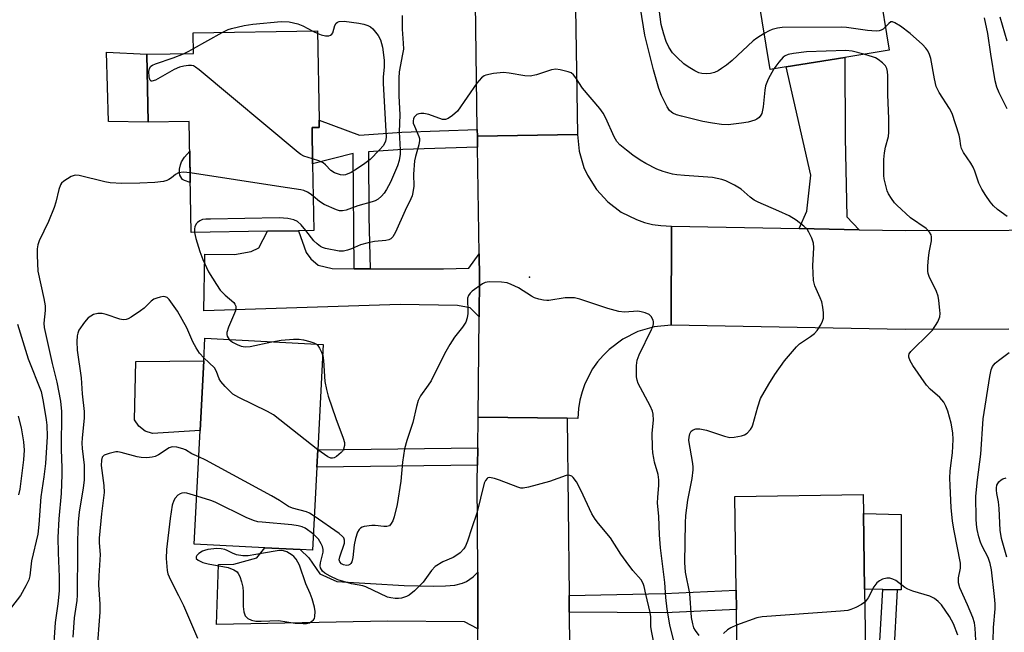
# Model space of a CAD drawing. Units: inches. Extents: x 1285760 to 1291761, y 489452 to 493452.
# Drawn here: x 1288776 to 1289033, y 489866 to 490026 of the extents above; entities that cross this region are included whole.
import ezdxf

# ---------------------------------------------------------------- set-up
doc = ezdxf.new("R2010")
doc.units = ezdxf.units.IN
doc.header["$MEASUREMENT"] = 0
for name, color, linetype in [('BLDG-Footprint', 5, 'Continuous'), ('CULTRL-Pad', 6, 'Continuous'), ('ELEV-Spot Elevation', 7, 'Continuous'), ('TRANS-Driveway', 251, 'Continuous'), ('TRANS-Non Street Sidewalk', 7, 'Continuous'), ('TRANS-Road', 130, 'Continuous'), ('Undefined', 1, 'Continuous')]:
    doc.layers.add(name, color=color, linetype=linetype)

msp = doc.modelspace()

# ---------------------------------------------------------------- linework, layer by layer
at = {"layer": 'BLDG-Footprint'}
for points, elevation in [([(1288994.46, 490067.56), (1289002.54, 490017.89), (1288991.02, 490016.02), (1288975.73, 490013.53), (1288971.57, 490012.85), (1288968.45, 490032.03), (1288967.66, 490036.89), (1288967.31, 490039.02), (1288965.46, 490038.72), (1288961.64, 490062.22)], 250.07), ([(1288854.06, 489999.7), (1288854.09, 489997.75), (1288852.22, 489997.72), (1288852.38, 489988.27), (1288852.66, 489970.91), (1288848.66, 489970.84), (1288840.64, 489970.71), (1288820.72, 489970.39), (1288820.25, 489999.3), (1288809.52, 489999.12), (1288809.23, 490016.85), (1288821.36, 490017.05), (1288821.27, 490022.4), (1288853.68, 490022.93)], 246.54), ([(1288853.48, 489909.19), (1288852.35, 489887.52), (1288849.1, 489887.69), (1288839.91, 489888.17), (1288821.53, 489889.12), (1288823.08, 489918.78), (1288824.02, 489936.95), (1288824.33, 489942.78), (1288855.15, 489941.17), (1288853.71, 489913.69)], 241.76), ([(1288969.38, 489850.45), (1288963.08, 489850.35), (1288962.77, 489872.08), (1288962.69, 489877.13), (1288962.34, 489901.54), (1288995.8, 489902.03), (1288995.87, 489897.1), (1288996.16, 489877.33), (1288996.55, 489850.84), (1288991.13, 489850.76)], 244.49)]:
    msp.add_lwpolyline(points, close=True, dxfattribs=dict(at, elevation=elevation))
at = {"layer": 'CULTRL-Pad'}
for points in [[(1288809.23, 490016.85), (1288809.52, 489999.12), (1288799.17, 489999.33), (1288798.7, 490017.41)], [(1288820.37, 489991.54), (1288820.5, 489983.44), (1288818.99, 489983.94), (1288818.47, 489984.23), (1288818.29, 489984.42), (1288817.8, 489985.35), (1288817.71, 489985.9), (1288817.74, 489986.92), (1288817.92, 489987.98), (1288818.21, 489988.83), (1288818.98, 489989.98)], [(1288823.08, 489918.78), (1288810.66, 489917.98), (1288808.73, 489918.6), (1288807.11, 489919.84), (1288806, 489921.51), (1288806.33, 489936.77), (1288824.02, 489936.95)], [(1289005.72, 489877.88), (1289005.72, 489877.21), (1289004.62, 489877.22), (1289000.94, 489877.27), (1288996.16, 489877.33), (1288995.87, 489897.1), (1289005.72, 489896.87)]]:
    msp.add_lwpolyline(points, close=True, dxfattribs=at)
at = {"layer": 'ELEV-Spot Elevation'}
msp.add_point((1288908.88, 489958.69, 242.2), dxfattribs=at)
at = {"layer": 'TRANS-Driveway'}
for points in [[(1288994.73, 489971.1), (1288979.11, 489971.4), (1288981.09, 489975.9), (1288982.16, 489985.28), (1288975.73, 490013.53), (1288991.02, 490016.02), (1288991.06, 489995.08), (1288991.51, 489974.48)], [(1288863.21, 489960.94), (1288867.36, 489960.93), (1288886.47, 489960.88), (1288893.03, 489961.1), (1288895.78, 489964.8), (1288895.87, 489958.66), (1288895.75, 489948.35), (1288893.38, 489950.69), (1288890.09, 489951.3), (1288875.16, 489951.63), (1288824.02, 489949.95), (1288824.27, 489964.7), (1288831.99, 489964.61), (1288836.33, 489965.43), (1288838.37, 489966.37), (1288840.64, 489970.71), (1288848.66, 489970.84), (1288850.7, 489965.18), (1288851.93, 489963.52), (1288853.85, 489961.86), (1288857.5, 489960.96)], [(1288895.38, 489881.83), (1288895.45, 489867.01), (1288891.96, 489868.89), (1288871.87, 489869.03), (1288827.37, 489868.18), (1288827.85, 489883.8), (1288831.81, 489883.86), (1288837.83, 489885.52), (1288839.91, 489888.16), (1288849.1, 489887.69), (1288851.39, 489885.55), (1288854.22, 489881.37), (1288858.66, 489879.35), (1288876.21, 489878.29), (1288883.8, 489878.16), (1288886.95, 489878.21), (1288889.41, 489878.45), (1288891.41, 489878.93), (1288892.43, 489879.34), (1288894.18, 489880.56)]]:
    msp.add_lwpolyline(points, close=True, dxfattribs=at)
at = {"layer": 'TRANS-Non Street Sidewalk'}
for points in [[(1288895.28, 489997.19), (1288895.31, 489995.52), (1288895.35, 489992.66), (1288875.86, 489992.05), (1288866.94, 489991.42), (1288866.99, 489974.43), (1288867.36, 489960.93), (1288863.21, 489960.94), (1288862.96, 489990.97), (1288852.38, 489988.27), (1288852.22, 489997.72), (1288854.09, 489997.75), (1288854.06, 489999.7), (1288864.56, 489995.79), (1288875.64, 489996.57)], [(1288895.32, 489909.73), (1288853.48, 489909.19), (1288853.71, 489913.69), (1288895.37, 489914.22)], [(1288919.22, 489871.38), (1288919.19, 489875.73), (1288944.03, 489876.21), (1288962.69, 489877.13), (1288962.76, 489872.08), (1288944.2, 489871.17)], [(1289003.65, 489859.32), (1288996.42, 489859.31), (1288996.36, 489863.73), (1289000.14, 489863.79), (1289000.94, 489877.27), (1289004.62, 489877.22)]]:
    msp.add_lwpolyline(points, close=True, dxfattribs=at)
at = {"layer": 'TRANS-Road'}
for points in [[(1288920.57, 490045.46), (1288921.33, 489995.92), (1288895.31, 489995.52), (1288895.28, 489997.19), (1288894.78, 490030.21)], [(1289033.74, 489945.17), (1289006.75, 489945.04), (1288945.77, 489946.22), (1288945.87, 489972.04), (1288979.11, 489971.4), (1288994.73, 489971.1), (1289006.93, 489970.86), (1289060.61, 489971.1)], [(1288895.57, 489840.72), (1288895.45, 489867.01), (1288895.38, 489881.83), (1288895.28, 489905.62), (1288895.32, 489909.73), (1288895.37, 489914.22), (1288895.46, 489922.2), (1288918.68, 489921.94), (1288919.19, 489875.73), (1288919.22, 489871.38), (1288919.45, 489844.2)]]:
    msp.add_lwpolyline(points, dxfattribs=at)
msp.add_lwpolyline([(1288945.87, 489972.04), (1288945.77, 489946.22), (1288941.36, 489945.77), (1288937.11, 489944.53), (1288933.15, 489942.55), (1288929.6, 489939.9), (1288928.03, 489938.34), (1288926.59, 489936.64), (1288925.32, 489934.83), (1288923.29, 489930.89), (1288922.55, 489928.8), (1288922, 489926.65), (1288921.65, 489924.46), (1288921.49, 489921.91), (1288918.68, 489921.94), (1288895.46, 489922.2), (1288895.75, 489948.35), (1288895.87, 489958.66), (1288895.78, 489964.8), (1288895.35, 489992.66), (1288895.31, 489995.52), (1288921.33, 489995.92), (1288921.79, 489991.54), (1288923.04, 489987.33), (1288923.95, 489985.32), (1288926.29, 489981.59), (1288929.26, 489978.35), (1288932.77, 489975.69), (1288936.7, 489973.72), (1288938.79, 489973.01), (1288940.93, 489972.49), (1288943.11, 489972.17)], close=True, dxfattribs=at)
at = {"layer": 'Undefined'}
for p, q in [((1288821.33, 490018.37, 248), (1288828.83, 490022.52, 248)), ((1288852.41, 490022.91, 248), (1288853.69, 490022.27, 248))]:
    msp.add_line(p, q, dxfattribs=at)
for points, elevation in [([(1288970.04, 490022.28), (1288968.09, 490021.06), (1288967.15, 490020.38), (1288961.68, 490015.26), (1288960.17, 490014.04), (1288958.91, 490013.11), (1288958, 490012.57), (1288957.02, 490012.11), (1288955.99, 490011.8), (1288954.9, 490011.74), (1288953.8, 490011.85), (1288952.99, 490012.03), (1288951.96, 490012.51), (1288950.23, 490013.55), (1288949.05, 490014.39), (1288947.33, 490015.98), (1288946.14, 490017.25), (1288945.2, 490018.71), (1288944.5, 490020.2), (1288943.84, 490022.1), (1288943.21, 490024.57), (1288941.25, 490039.4)], 248), ([(1288972.52, 490013.01), (1288971.03, 490010.33), (1288970.34, 490008.58), (1288970.17, 490007.48), (1288969.76, 490003.15), (1288969.39, 490001.44), (1288969.16, 490000.97), (1288968.67, 490000.39), (1288968.07, 489999.93), (1288967.56, 489999.68), (1288965.86, 489999.16), (1288964.11, 489998.84), (1288960.6, 489998.49), (1288958.85, 489998.57), (1288956.52, 489998.87), (1288954.06, 489999.34), (1288948.48, 490000.69), (1288947.15, 490001.08), (1288946.25, 490001.48), (1288945.86, 490001.74), (1288945.37, 490002.2), (1288944.75, 490003.15), (1288943.26, 490006.11), (1288942.52, 490007.96), (1288941.16, 490012.77), (1288938.93, 490021.85), (1288937.82, 490028.84)], 246), ([(1288875.71, 490026.93), (1288875.71, 490023.41), (1288875.99, 490019.76), (1288876.01, 490018.21), (1288875.82, 490016.83), (1288874.95, 490012.27), (1288874.8, 490010.63), (1288874.86, 490006.03), (1288875.05, 490001.02), (1288874.91, 489996.64), (1288875.2, 489991.94), (1288875.19, 489990.83), (1288874.91, 489989.15), (1288874.5, 489987.78), (1288872.65, 489983.52), (1288871.62, 489981.58), (1288871.04, 489980.67), (1288870.31, 489979.83), (1288869.43, 489979.08), (1288868.69, 489978.64), (1288867.87, 489978.35), (1288864.17, 489977.33), (1288861.12, 489976.19), (1288860.12, 489975.99), (1288859.41, 489976.03), (1288858.59, 489976.28), (1288855.39, 489977.69), (1288854.17, 489978.45), (1288852.51, 489979.87)], 246), ([(1289033.3, 490002.58), (1289031.2, 490006.81), (1289030.58, 490008.3), (1289030.21, 490009.9), (1289029.03, 490016.85), (1289028.24, 490022.25), (1289027.38, 490026.31)], 250), ([(1289033.28, 490020.26), (1289031.5, 490026.51)], 252), ([(1288828.83, 490022.52), (1288830.39, 490023.27), (1288831.22, 490023.58), (1288834.52, 490024.35), (1288836.84, 490024.68), (1288844.21, 490025.43), (1288846.23, 490025.27), (1288848.51, 490024.81), (1288849.84, 490024.24), (1288852.41, 490022.91)], 248), ([(1288853.69, 490022.27), (1288854.6, 490021.91), (1288855.75, 490021.65), (1288856.56, 490021.65), (1288857, 490021.8), (1288857.38, 490022.05), (1288857.66, 490022.44), (1288858.19, 490024.31), (1288858.54, 490024.97), (1288858.89, 490025.21), (1288859.31, 490025.36), (1288860.61, 490025.46), (1288864.4, 490024.99), (1288865.75, 490024.72), (1288866.75, 490024.39), (1288867.43, 490024.02), (1288868.04, 490023.5), (1288869.41, 490021.73), (1288870.03, 490020.6), (1288870.62, 490018.69), (1288870.97, 490015.28), (1288871, 490013.57), (1288870.79, 490010.84), (1288870.77, 490009.23), (1288871.54, 489995.25), (1288871.34, 489994.09), (1288870.75, 489992.98), (1288869.83, 489991.91), (1288867.33, 489989.45), (1288865.99, 489988.34), (1288864.07, 489987.02), (1288862.38, 489986.01), (1288860.94, 489985.38), (1288860.45, 489985.3), (1288859.66, 489985.38), (1288858.09, 489985.92), (1288857.15, 489986.5), (1288855.73, 489988), (1288855.08, 489988.57), (1288854.02, 489989.05), (1288852.36, 489989.55)], 248), ([(1289001.56, 490023.89), (1289000.98, 490023.39), (1289000.49, 490023.13), (1288999.97, 490022.96), (1288999.17, 490022.88), (1288996.92, 490023.07), (1288991.44, 490023.84), (1288990.26, 490023.94), (1288974.69, 490023.81), (1288973.51, 490023.68), (1288972.09, 490023.33), (1288971.3, 490022.99), (1288970.04, 490022.28)], 248), ([(1289033.32, 489974.58), (1289030.78, 489976.36), (1289029.77, 489977.33), (1289028.86, 489978.39), (1289027.71, 489980.01), (1289026.66, 489981.7), (1289025.93, 489983.28), (1289024.87, 489986.39), (1289024.43, 489987.45), (1289023.87, 489988.41), (1289021.95, 489991.27), (1289021.43, 489992.27), (1289021.23, 489992.97), (1289020.98, 489994.89), (1289020.78, 489995.76), (1289018.93, 490001.4), (1289018.28, 490002.71), (1289015.62, 490006.92), (1289014.83, 490008.47), (1289014.34, 490010.4), (1289013.4, 490015.74), (1289013.08, 490016.78), (1289012.63, 490017.75), (1289012.15, 490018.4), (1289011.22, 490019.4), (1289008.04, 490022.23), (1289005.48, 490024.14), (1289004.08, 490025.07), (1289003.41, 490025.32), (1289003, 490025.27), (1289002.45, 490024.87), (1289001.56, 490023.89)], 248), ([(1288818.71, 490017), (1288820.09, 490017.64), (1288821.33, 490018.37)], 248), ([(1288852.36, 489989.55), (1288850.06, 489990.29), (1288849.3, 489990.72), (1288848.59, 489991.26), (1288822.81, 490012.81), (1288821.88, 490013.52), (1288821.38, 490013.8), (1288820.86, 490013.94), (1288820.01, 490013.94), (1288818.84, 490013.77), (1288817.68, 490013.47), (1288816.35, 490012.85), (1288811.41, 490010.12), (1288810.48, 490009.84), (1288810.29, 490009.87), (1288810.04, 490010.08), (1288809.86, 490010.49), (1288809.77, 490011), (1288809.75, 490012.35), (1288809.86, 490013.11), (1288810.23, 490013.73), (1288810.67, 490014.03), (1288811.45, 490014.37), (1288816.02, 490015.93), (1288818.71, 490017)], 248), ([(1288996, 490016.83), (1288992.89, 490017.65), (1288991.28, 490017.82), (1288981.03, 490017.46), (1288977.64, 490017.06), (1288976.26, 490016.75), (1288975.47, 490016.4), (1288974.99, 490016.09), (1288973.78, 490014.83), (1288972.52, 490013.01)], 246), ([(1289025.29, 489860.98), (1289025, 489867.17), (1289024.79, 489868.57), (1289024.32, 489869.98), (1289023, 489873.31), (1289021, 489877.75), (1289020.62, 489879.01), (1289020.65, 489880.32), (1289021.13, 489882.89), (1289021.13, 489884.18), (1289019.49, 489892.58), (1289019.1, 489895.09), (1289018.75, 489898.68), (1289018.45, 489904.31), (1289018.39, 489906.38), (1289018.46, 489908.18), (1289018.6, 489909.66), (1289019.09, 489912.92), (1289019.27, 489916.37), (1289019.15, 489918.1), (1289018.7, 489920.64), (1289017.86, 489923.76), (1289017.32, 489925.08), (1289016.79, 489926.09), (1289015.73, 489927.38), (1289013.22, 489929.54), (1289012.27, 489930.6), (1289008.7, 489935.7), (1289008.04, 489936.89), (1289007.72, 489937.86), (1289007.7, 489938.33), (1289007.81, 489938.77), (1289008.18, 489939.36), (1289013.16, 489944.21), (1289013.82, 489944.93), (1289015.22, 489947.12), (1289015.76, 489948.41), (1289015.84, 489949.23), (1289015.8, 489950.08), (1289015.53, 489952.64), (1289015.33, 489953.76), (1289014.88, 489954.95), (1289012.99, 489958.91), (1289012.7, 489959.72), (1289012.6, 489960.28), (1289012.61, 489961.69), (1289012.79, 489963.71), (1289012.99, 489965.14), (1289013.61, 489968.2), (1289013.63, 489969.28), (1289013.48, 489969.75), (1289013.11, 489970.43), (1289012.24, 489971.45), (1289008.15, 489974.2), (1289004.53, 489977.5), (1289003.95, 489978.14), (1289003.15, 489979.27), (1289002.43, 489980.45), (1289002.08, 489981.22), (1289001.67, 489982.63), (1289001.3, 489984.36), (1289001.19, 489985.22), (1289001.15, 489986.62), (1289001.19, 489989.44), (1289001.37, 489991.18), (1289001.63, 489992.61), (1289002.39, 489995.41), (1289002.51, 489996.57), (1289002.47, 490000.11), (1289002.2, 490006.26), (1289002.25, 490011.26), (1289002.14, 490012.38), (1289001.94, 490013.11), (1289001.57, 490013.79), (1289000.8, 490014.6), (1288999.7, 490015.49), (1288998.98, 490015.93), (1288998.5, 490016.13), (1288996, 490016.83)], 246), ([(1288953.08, 489865.33), (1288952.07, 489866.63), (1288951.72, 489867.3), (1288951.39, 489868.31), (1288951.11, 489870), (1288950.62, 489876.24), (1288949.55, 489881.78), (1288949.34, 489884.32), (1288949.48, 489894.65), (1288949.58, 489896.62), (1288950.09, 489900.58), (1288951.24, 489906.27), (1288951.52, 489908.53), (1288951.51, 489909.33), (1288951.35, 489910.64), (1288950.43, 489915.61), (1288950.39, 489916.2), (1288950.47, 489917.04), (1288950.67, 489917.84), (1288951.01, 489918.53), (1288951.52, 489918.96), (1288952.19, 489919.18), (1288953.28, 489919.14), (1288954.96, 489918.82), (1288959.66, 489917.25), (1288961.05, 489916.94), (1288962.16, 489916.99), (1288964.11, 489917.36), (1288964.9, 489917.63), (1288965.56, 489918.05), (1288966.44, 489919.03), (1288966.87, 489919.71), (1288967.08, 489920.2), (1288968.31, 489924.95), (1288969.06, 489927.09), (1288971.23, 489930.85), (1288972.78, 489933.31), (1288975.33, 489936.9), (1288978.38, 489940.53), (1288979.24, 489941.3), (1288982.08, 489943.27), (1288983.11, 489944.08), (1288983.83, 489944.85), (1288984.73, 489946.27), (1288985.22, 489947.27), (1288985.47, 489948.04), (1288985.49, 489949.44), (1288985.31, 489950.87), (1288985.03, 489952.28), (1288984.63, 489953.34), (1288983.22, 489956.47), (1288982.86, 489957.85), (1288982.71, 489961.66), (1288982.93, 489966.43), (1288982.85, 489967.59), (1288982.41, 489968.93), (1288981.66, 489970.48), (1288981.18, 489971.2), (1288980.37, 489972.06), (1288978.34, 489973.55), (1288976.48, 489974.69), (1288973.82, 489975.95), (1288968.44, 489978.26), (1288967.4, 489978.78), (1288966.33, 489979.55), (1288963.98, 489981.7), (1288962.28, 489982.72), (1288960, 489983.88), (1288958.95, 489984.22), (1288956.5, 489984.68), (1288949.22, 489985.21), (1288947.26, 489985.4), (1288946.15, 489985.59), (1288943.68, 489986.31), (1288942.07, 489986.91), (1288939.16, 489988.39), (1288937.66, 489989.26), (1288935.83, 489990.52), (1288934.1, 489991.86), (1288932.4, 489993.27), (1288931.63, 489994.08), (1288930.9, 489995.32), (1288928.79, 490000.22), (1288928.09, 490001.52), (1288927.18, 490002.69), (1288922.67, 490008.04), (1288920.97, 490010.71), (1288920.33, 490011.52), (1288919.73, 490011.98), (1288918.93, 490012.29), (1288916.9, 490012.78), (1288915.73, 490012.93), (1288914.6, 490012.79), (1288910.71, 490011.5), (1288909.05, 490011.18), (1288907.62, 490011.22), (1288903.54, 490011.94), (1288902.08, 490012.1), (1288899.49, 490011.82), (1288897.53, 490011.41), (1288897.02, 490011.19), (1288896.4, 490010.72), (1288895.13, 490009.3), (1288890.1, 490002.05), (1288888.84, 490000.87), (1288887.68, 490000.07), (1288886.95, 489999.8), (1288886.18, 489999.86), (1288882.68, 490001.14), (1288881.32, 490001.41), (1288880.52, 490001.41), (1288880.01, 490001.33), (1288879.56, 490001.14), (1288879.17, 490000.83), (1288878.85, 490000.45), (1288878.64, 489999.98), (1288878.55, 489999.45), (1288878.6, 489998.91), (1288878.87, 489998.1), (1288880.05, 489995.43), (1288880.2, 489994.9), (1288880.24, 489994.36), (1288880.05, 489993.26), (1288879.16, 489990.23), (1288878.94, 489989.1), (1288878.61, 489985.6), (1288878.73, 489982.45), (1288878.52, 489980.78), (1288878.31, 489979.97), (1288877.99, 489979.18), (1288876.48, 489976.07), (1288873.97, 489970.46), (1288873.29, 489969.28), (1288872.71, 489968.73), (1288872.23, 489968.47), (1288871.42, 489968.26), (1288868.52, 489968), (1288866.8, 489967.69), (1288864.84, 489967.14), (1288862.49, 489966.1), (1288861.47, 489965.74), (1288860.43, 489965.51), (1288859.29, 489965.52), (1288855.77, 489966.18), (1288854.94, 489966.46), (1288854.45, 489966.73), (1288853.54, 489967.41), (1288852.71, 489968.2), (1288850.62, 489970.87)], 244), ([(1288820.46, 489985.95), (1288818.73, 489986.09), (1288817.43, 489985.94), (1288816.66, 489985.54), (1288815.58, 489984.63), (1288814.91, 489984.16), (1288814.4, 489983.93), (1288813.57, 489983.71), (1288811.23, 489983.39), (1288807.38, 489983.23), (1288802.69, 489983.17), (1288799.61, 489983.34), (1288798.23, 489983.56), (1288791.57, 489985.25), (1288790.48, 489985.31), (1288789.46, 489984.95), (1288787.55, 489983.77), (1288786.97, 489983.2), (1288786.71, 489982.78), (1288786.27, 489981.56), (1288785.52, 489978.25), (1288785.09, 489976.9), (1288783.55, 489973.25), (1288781.17, 489968.24), (1288780.81, 489967.19), (1288780.6, 489966.13), (1288780.58, 489964.38), (1288780.83, 489960.28), (1288782.35, 489953.19), (1288782.68, 489951.25), (1288782.68, 489950.07), (1288782.34, 489946.7), (1288782.41, 489945.57), (1288784.52, 489936.21), (1288785.77, 489931.35), (1288786.67, 489926.37), (1288786.99, 489923.71), (1288786.86, 489913.81), (1288787.08, 489909.01), (1288787.07, 489907.31), (1288786.84, 489902.33), (1288786.23, 489895.74), (1288786.03, 489890.85), (1288786.06, 489886.83), (1288786.35, 489880.58), (1288786.34, 489876.93), (1288786.01, 489873.53), (1288785.29, 489868.65), (1288784.73, 489859.66)], 246), ([(1288852.51, 489979.87), (1288851.75, 489980.49), (1288851.04, 489980.93), (1288850.05, 489981.33), (1288849.28, 489981.51), (1288844.07, 489982.25), (1288820.46, 489985.95)], 246), ([(1288850.62, 489970.87), (1288849.4, 489972.38), (1288848.42, 489973.27), (1288847.52, 489973.7), (1288845.9, 489974.01), (1288843.67, 489974.17), (1288825.77, 489973.89), (1288824.59, 489973.84), (1288823.73, 489973.72), (1288822.99, 489973.44), (1288822.36, 489973.02), (1288822.04, 489972.63), (1288821.72, 489971.86), (1288821.62, 489971.3), (1288821.63, 489970.4)], 244), ([(1288821.63, 489970.4), (1288821.94, 489968.79), (1288822.97, 489965.44), (1288823.79, 489963.37), (1288825.29, 489960.15), (1288827.31, 489956.84), (1288828.33, 489955.37), (1288829.57, 489954.07), (1288831.81, 489952.11), (1288832.14, 489951.68), (1288832.34, 489951.2), (1288832.4, 489950.69), (1288832.25, 489949.93), (1288830.48, 489945.7), (1288830.05, 489944.34), (1288830.01, 489943.81), (1288830.12, 489943.32), (1288830.64, 489942.44)], 244), ([(1288946.93, 489862.05), (1288945.46, 489868.11), (1288944.73, 489872.16), (1288944.38, 489875.24), (1288944.16, 489879.15), (1288943.01, 489888.13), (1288942.75, 489891.56), (1288942.57, 489896.34), (1288942.25, 489899.89), (1288942.29, 489901.28), (1288942.59, 489904.46), (1288942.56, 489905.9), (1288942.35, 489907.31), (1288941.46, 489910.47), (1288941.23, 489911.51), (1288941.02, 489912.89), (1288940.91, 489914.32), (1288940.83, 489918.08), (1288941.15, 489921.41), (1288941.11, 489922.99), (1288940.88, 489923.81), (1288940.3, 489925.14), (1288937.2, 489931.04), (1288936.9, 489931.84), (1288936.77, 489932.7), (1288936.71, 489935.67), (1288936.91, 489937.11), (1288937.45, 489938.45), (1288940.67, 489945.04), (1288940.99, 489945.81), (1288941.18, 489946.55), (1288941.17, 489947.04), (1288941.05, 489947.52), (1288940.59, 489948.43), (1288940.05, 489948.96), (1288939.04, 489949.43), (1288937.93, 489949.73), (1288937.1, 489949.83), (1288933.59, 489949.6), (1288932.15, 489949.78), (1288929.31, 489950.54), (1288921.98, 489952.98), (1288920.55, 489953.3), (1288918.2, 489953.31), (1288913.92, 489952.62), (1288913.35, 489952.6), (1288912.48, 489952.69), (1288911.31, 489952.95), (1288910.19, 489953.33), (1288909.43, 489953.74), (1288905.99, 489955.96), (1288904.12, 489956.84), (1288903.02, 489957.22), (1288901.59, 489957.41), (1288898.39, 489957.52), (1288897.29, 489957.36), (1288896.6, 489957.03), (1288893.96, 489955.06), (1288893.41, 489954.55), (1288892.97, 489953.96), (1288892.75, 489953.26), (1288892.68, 489952.48), (1288892.84, 489950.36), (1288892.81, 489949.22), (1288892.63, 489948.08), (1288892.29, 489947.02), (1288891.45, 489945.69), (1288889.36, 489943.12), (1288888.15, 489941.21), (1288886.74, 489938.73), (1288883.24, 489931.72), (1288882.51, 489930.57), (1288880.5, 489927.77), (1288879.86, 489926.55), (1288879.4, 489925.02), (1288878.48, 489920.8), (1288876.94, 489916.17), (1288876.35, 489913.94), (1288875.76, 489910.53), (1288875.38, 489905.54), (1288874.44, 489899.44), (1288873.63, 489896.21), (1288873.24, 489895.15), (1288872.86, 489894.46), (1288872.38, 489893.93), (1288871.73, 489893.69), (1288870.94, 489893.7), (1288868.7, 489893.98), (1288867.84, 489894.01), (1288865.83, 489893.71), (1288865.31, 489893.54), (1288864.85, 489893.28), (1288864.5, 489892.91), (1288864.09, 489892.2), (1288863.51, 489890.59), (1288863.19, 489888.89), (1288862.82, 489885.6), (1288862.57, 489884.47), (1288862.35, 489884.06), (1288862.08, 489883.78), (1288861.69, 489883.6), (1288861.17, 489883.57), (1288860.38, 489883.73), (1288859.91, 489883.97), (1288859.44, 489884.52), (1288859.3, 489884.98), (1288859.43, 489885.82), (1288860.65, 489889.35), (1288860.71, 489890.14), (1288860.5, 489890.72), (1288860.16, 489891.14), (1288859.25, 489891.88), (1288852.81, 489896.39)], 242), ([(1288824.06, 489937.65), (1288822.94, 489938.87), (1288822, 489940.33), (1288821.2, 489941.89), (1288819.6, 489945.54), (1288817.19, 489949.82), (1288815.03, 489952.93), (1288814.45, 489953.46), (1288814, 489953.64), (1288813.48, 489953.65), (1288812.66, 489953.52), (1288811.83, 489953.29), (1288811.04, 489952.95), (1288810.35, 489952.45), (1288808.46, 489950.66), (1288807.56, 489949.92), (1288805.1, 489948.27), (1288804.34, 489947.87), (1288803.81, 489947.68), (1288803, 489947.62), (1288802.17, 489947.74), (1288798.62, 489949.01), (1288797.51, 489949.29), (1288796.4, 489949.29), (1288795.32, 489949.01), (1288794.57, 489948.6), (1288793.87, 489948.09), (1288792.91, 489947.03), (1288791.47, 489944.88), (1288791.17, 489944.16), (1288791.01, 489943.43), (1288790.92, 489941.99), (1288791.01, 489939.67), (1288792.11, 489932.49), (1288792.34, 489928.3), (1288792.87, 489923.74), (1288792.85, 489921.94), (1288792.35, 489916.84), (1288792.28, 489915.43), (1288792.34, 489914.03), (1288792.85, 489909.69), (1288792.9, 489907.82), (1288792.82, 489905.76), (1288792.61, 489903.77), (1288791.56, 489897.41), (1288791.29, 489894.95), (1288791.11, 489890.02), (1288791.16, 489887.61), (1288791.05, 489875.8), (1288790.93, 489874.42), (1288790.22, 489869.87), (1288789.9, 489864.83)], 244), ([(1288775.48, 489946.48), (1288778.24, 489937.43), (1288781.64, 489928.92), (1288782.18, 489926.3), (1288782.97, 489921.52), (1288783.12, 489920.13), (1288783.19, 489917.15), (1288782.76, 489910.12), (1288782.37, 489906.7), (1288781.54, 489901.44), (1288781.09, 489894.25), (1288780.81, 489891.74), (1288779.11, 489884.78), (1288778.69, 489880.86), (1288778.43, 489879.78), (1288777.69, 489878.22), (1288776.25, 489875.69), (1288773.95, 489872.69)], 248), ([(1288830.64, 489942.44), (1288831.48, 489941.78), (1288832.73, 489941.16), (1288833.78, 489940.75), (1288834.78, 489940.55), (1288836.12, 489940.65), (1288841.75, 489941.87)], 244), ([(1288841.75, 489941.87), (1288844.14, 489942.27), (1288847.38, 489942.53), (1288848.85, 489942.56), (1288849.98, 489942.41), (1288851.63, 489941.99), (1288852.69, 489941.63), (1288853.35, 489941.26)], 244), ([(1288853.35, 489941.26), (1288853.74, 489940.87), (1288854.19, 489940.19), (1288854.69, 489939.19), (1288855, 489938.31)], 244), ([(1289029.61, 489863.92), (1289029.75, 489867.42), (1289030.18, 489872.22), (1289030.17, 489873.56), (1289030, 489875.5), (1289029.22, 489882.39), (1289028.9, 489884.06), (1289028.36, 489885.66), (1289026.82, 489888.58), (1289026.36, 489889.62), (1289025.92, 489890.99), (1289025.47, 489892.97), (1289025.28, 489894.26), (1289025.19, 489895.68), (1289025.17, 489901.65), (1289025.55, 489905.91), (1289026.43, 489912.54), (1289027.05, 489921.81), (1289028.77, 489932.82), (1289029.12, 489934.54), (1289029.51, 489935.47), (1289030.2, 489936.3), (1289031.08, 489937.04), (1289033.84, 489939.05)], 248), ([(1288853.72, 489913.74), (1288842.19, 489922.83), (1288840.64, 489923.7), (1288833.11, 489927.34), (1288831.6, 489928.25), (1288829.55, 489930.21), (1288828.45, 489931.5), (1288828.06, 489932.24), (1288827.37, 489934.12), (1288826.79, 489935.06), (1288824.06, 489937.65)], 244), ([(1288855, 489938.31), (1288855.21, 489936.97), (1288855.59, 489931.48), (1288855.95, 489929.44), (1288856.45, 489927.72), (1288858.43, 489921.91), (1288860.36, 489916.73), (1288860.64, 489915.62), (1288860.66, 489914.87), (1288860.46, 489913.91), (1288860.14, 489913.35), (1288859.81, 489912.97), (1288858.62, 489912), (1288857.97, 489911.65), (1288857.54, 489911.52), (1288857.09, 489911.54), (1288856.38, 489911.84), (1288853.72, 489913.74)], 244), ([(1288775.63, 489922.49), (1288776.41, 489919.42), (1288777.02, 489915.83), (1288777.22, 489913.61), (1288777.05, 489911.08), (1288776.08, 489903.47), (1288775.79, 489901.95)], 250), ([(1288822.72, 489911.89), (1288820.87, 489912.69), (1288819.24, 489913.68), (1288818.58, 489913.97), (1288817, 489914.37), (1288815.98, 489914.49), (1288815.5, 489914.43), (1288815.01, 489914.25), (1288812.25, 489912.42), (1288811.34, 489911.99), (1288810.56, 489911.78), (1288809.16, 489911.63), (1288807.75, 489911.68), (1288806.66, 489911.91), (1288802.48, 489913.02), (1288801.64, 489913.16), (1288801.07, 489913.16), (1288799.38, 489912.79), (1288798.1, 489912.27), (1288797.59, 489911.76), (1288797.37, 489911.04), (1288797.33, 489909.64), (1288797.95, 489904.4), (1288798.03, 489902.55), (1288797.35, 489897.01), (1288796.78, 489890.63), (1288796.78, 489889.47), (1288797.06, 489886.41), (1288796.65, 489880.87), (1288796.59, 489878.51), (1288796.95, 489873.48), (1288796.97, 489871.34), (1288796.12, 489861.15)], 242), ([(1288852.81, 489896.39), (1288851.59, 489897.17), (1288850.81, 489897.53), (1288847.15, 489898.53), (1288846.08, 489898.96), (1288843.71, 489900.51), (1288841.63, 489901.68), (1288824.58, 489910.98), (1288822.72, 489911.89)], 242), ([(1288943.26, 489853.22), (1288940.65, 489866.49), (1288940.51, 489867.65), (1288940.45, 489870.14), (1288940.29, 489871.25), (1288939.14, 489876.05), (1288938.75, 489878.07), (1288938.51, 489878.89), (1288937.92, 489879.84), (1288935.78, 489882.21), (1288934.02, 489884.58), (1288932.67, 489886.52), (1288929.96, 489890.76), (1288926.83, 489894.48), (1288926, 489895.6), (1288925.15, 489897.04), (1288922.2, 489903.22), (1288921.08, 489905.32), (1288920.26, 489906.5), (1288919.86, 489906.83), (1288919.4, 489907.03), (1288918.9, 489907.07), (1288918.38, 489906.99), (1288914.04, 489905.44), (1288908.62, 489903.94), (1288907.2, 489903.69), (1288906.64, 489903.72), (1288905.8, 489903.94), (1288901.09, 489905.79), (1288899.73, 489906.24), (1288898.45, 489906.45), (1288898.02, 489906.37), (1288897.83, 489906.25), (1288897.38, 489905.7), (1288897.07, 489904.98), (1288895.14, 489897.17), (1288893.81, 489893.38), (1288892.71, 489889.85), (1288892.18, 489888.56), (1288891.77, 489887.85), (1288890.82, 489886.87), (1288889.71, 489886.05), (1288888.96, 489885.65), (1288886.26, 489884.54), (1288884.28, 489883.26), (1288883.3, 489882.24), (1288881.2, 489879.23), (1288878.92, 489876.91), (1288877.56, 489875.81), (1288876.83, 489875.46), (1288875.52, 489875.06), (1288874.72, 489874.92), (1288873.88, 489874.91), (1288872.75, 489875.1), (1288871.91, 489875.33), (1288866.27, 489877.98), (1288865.45, 489878.21), (1288862.54, 489878.77), (1288858.94, 489879.83), (1288856.94, 489880.72), (1288855.56, 489881.57), (1288854.97, 489882.08), (1288854.65, 489882.48), (1288854.43, 489882.94), (1288854.33, 489883.45), (1288854.42, 489884.27), (1288854.9, 489885.94), (1288855.08, 489886.98), (1288855.11, 489887.75), (1288854.98, 489888.49), (1288854.63, 489889.23), (1288853.87, 489890.41), (1288853.34, 489891.06), (1288852.57, 489891.75)], 240), ([(1289033.18, 489885.71), (1289031.84, 489890.61), (1289031.45, 489892.79), (1289031.19, 489898.39), (1289031, 489900.11), (1289030.6, 489902.34), (1289030.51, 489903.22), (1289030.52, 489903.81), (1289030.64, 489904.48), (1289030.85, 489904.96), (1289031.14, 489905.38), (1289031.7, 489905.88), (1289032.13, 489906.13), (1289033.02, 489906.36)], 250), ([(1288822.18, 489901.64), (1288819.59, 489902.38), (1288819.02, 489902.45), (1288818.34, 489902.4), (1288817.91, 489902.27), (1288817.28, 489901.86), (1288816.57, 489901.1), (1288816.18, 489900.47), (1288815.8, 489899.24), (1288815.27, 489895.78), (1288814.34, 489887.74), (1288814.19, 489885.41), (1288814.5, 489882.23), (1288814.7, 489881.4), (1288815, 489880.62), (1288815.93, 489878.57), (1288817.45, 489875.73), (1288818.73, 489873.09), (1288822.35, 489864.63)], 240), ([(1288852.57, 489891.75), (1288850.42, 489893.25), (1288849.67, 489893.59), (1288848.63, 489893.89), (1288846.92, 489894.16), (1288839.25, 489894.81), (1288838.08, 489894.97), (1288836.95, 489895.28), (1288835.04, 489896.09), (1288826.98, 489900.1), (1288825.87, 489900.51), (1288822.18, 489901.64)], 240), ([(1289020.46, 489865.34), (1289019.32, 489868.35), (1289018.25, 489870.27), (1289016.2, 489873.25), (1289015.32, 489874.18), (1289014.34, 489874.98), (1289013.18, 489875.56), (1289008.76, 489876.89), (1289007.4, 489877.4), (1289006.65, 489877.84), (1289004.29, 489879.62), (1289003.53, 489880.01), (1289002.73, 489880.26), (1289001.92, 489880.25), (1289000.82, 489879.94), (1289000.05, 489879.57), (1288999.34, 489879.01), (1288998.53, 489877.99), (1288997.06, 489875.13), (1288996.61, 489874.43), (1288996.21, 489873.97)], 244), ([(1288996.21, 489873.97), (1288995.37, 489873.38), (1288993.85, 489872.59), (1288992.54, 489872.04), (1288991.76, 489871.83), (1288989.9, 489871.61), (1288969.49, 489870.19), (1288968.07, 489869.86), (1288962.83, 489867.97)], 244), ([(1288962.83, 489867.97), (1288961.3, 489867.32), (1288960.41, 489866.73), (1288959.43, 489865.79)], 244)]:
    msp.add_lwpolyline(points, dxfattribs=dict(at, elevation=elevation))
at = {"layer": 'Undefined', "elevation": 238}
msp.add_lwpolyline([(1288827.45, 489888.01), (1288825.05, 489887.69), (1288824.18, 489887.47), (1288823.65, 489887.25), (1288822.75, 489886.67), (1288822.22, 489886.16), (1288822.04, 489885.8), (1288822.08, 489885.41), (1288822.52, 489884.91), (1288823.77, 489884.33), (1288825.19, 489883.97), (1288830.35, 489883), (1288831.85, 489882.44), (1288832.68, 489881.88), (1288833, 489881.44), (1288833.37, 489880.67), (1288833.86, 489879.3), (1288834.23, 489877.88), (1288834.31, 489876.71), (1288834.29, 489872.86), (1288834.45, 489871.45), (1288834.81, 489870.45), (1288835.48, 489869.75), (1288836.44, 489869.28), (1288837.59, 489869.05), (1288839.01, 489869.01), (1288843.52, 489869.16), (1288847.87, 489868.55), (1288849.89, 489868.42), (1288850.74, 489868.44), (1288851.53, 489868.62), (1288852.21, 489869), (1288852.57, 489869.34), (1288852.82, 489869.76), (1288852.96, 489870.24), (1288853.03, 489871.56), (1288852.85, 489872.67), (1288852.23, 489874.88), (1288851.74, 489876.21), (1288850.59, 489878.74), (1288848.93, 489883.66), (1288848.05, 489885.21), (1288847.5, 489885.88), (1288847.08, 489886.26), (1288845.62, 489887.13), (1288844.83, 489887.39), (1288844.27, 489887.43), (1288843.11, 489887.33), (1288839.62, 489886.79), (1288835.62, 489886.06), (1288834.21, 489886.06), (1288832.51, 489886.35), (1288831.46, 489886.79), (1288830.13, 489887.47), (1288829.51, 489887.68), (1288828.53, 489887.92)], close=True, dxfattribs=at)

doc.saveas('drawing.dxf')
